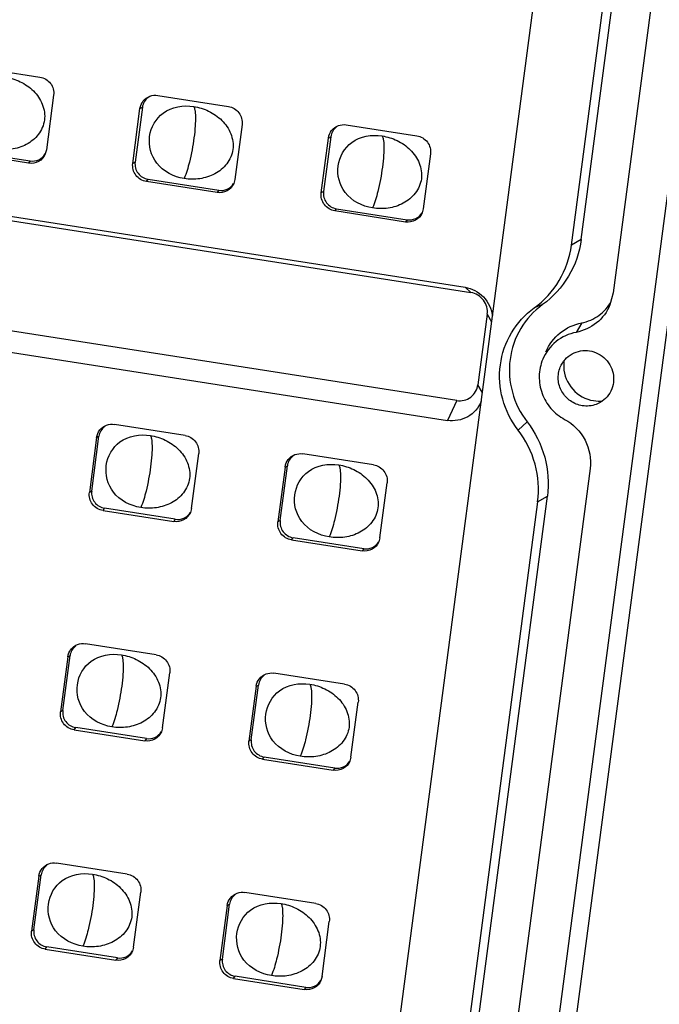
# Model space of a CAD drawing. Units: millimetres. Extents: x 490 to 1111, y -672 to -230.
# Drawn here: x 1048 to 1071, y -483 to -447 of the extents above; entities that cross this region are included whole.
import ezdxf

# ---------------------------------------------------------------- set-up
doc = ezdxf.new("R2010")
doc.units = ezdxf.units.MM
doc.header["$LTSCALE"] = 0.25

msp = doc.modelspace()

# ---------------------------------------------------------------- linework, layer by layer
at = {"color": 7, "linetype": 'Continuous'}
for p, q in [((1062.342, -529.591), (1080.729, -390.125)), ((1061.641, -529.988), (1080.028, -390.522)), ((1073.643, -393.712), (1056.338, -524.974)), ((1072.942, -432.538), (1069.752, -456.735)), ((1068.19, -454.943), (1070.98, -433.779)), ((1068.555, -454.737), (1071.345, -433.572)), ((1045.665, -448.245), (1048.309, -448.658)), ((1048.819, -449.335), (1048.549, -451.386)), ((1052.715, -449.345), (1055.358, -449.758)), ((1051.78, -451.891), (1052.05, -449.84)), ((1052.138, -449.79), (1051.867, -451.841)), ((1052.05, -449.84), (1052.138, -449.79)), ((1055.868, -450.435), (1055.598, -452.486)), ((1059.764, -450.445), (1062.407, -450.858)), ((1058.829, -452.99), (1059.099, -450.939)), ((1059.187, -450.89), (1058.916, -452.941)), ((1059.099, -450.939), (1059.187, -450.89)), ((1047.884, -451.881), (1045.241, -451.468)), ((1045.301, -451.383), (1047.945, -451.796)), ((1048.549, -451.386), (1048.507, -451.537)), ((1047.945, -451.796), (1047.884, -451.881)), ((1051.867, -451.841), (1051.78, -451.891)), ((1062.918, -451.535), (1062.647, -453.586)), ((1035.424, -452.03), (1064.209, -456.521)), ((1035.646, -452.229), (1064.43, -456.72)), ((1052.29, -452.568), (1052.351, -452.483)), ((1054.933, -452.981), (1052.29, -452.568)), ((1052.351, -452.483), (1054.994, -452.896)), ((1055.598, -452.486), (1055.557, -452.637)), ((1054.994, -452.896), (1054.933, -452.981)), ((1058.916, -452.941), (1058.829, -452.99)), ((1059.339, -453.668), (1059.4, -453.583)), ((1061.983, -454.081), (1059.339, -453.668)), ((1059.4, -453.583), (1062.043, -453.995)), ((1062.647, -453.586), (1062.606, -453.737)), ((1062.043, -453.995), (1061.983, -454.081)), ((1068.555, -454.737), (1068.19, -454.943)), ((1063.898, -460.759), (1035.113, -456.268)), ((1064.209, -456.521), (1064.43, -456.72)), ((1034.768, -457.011), (1063.552, -461.502)), ((1069.752, -456.735), (1069.631, -457.182)), ((1067.11, -457.172), (1066.796, -457.293)), ((1065.041, -457.531), (1064.693, -460.168)), ((1065.041, -457.531), (1065.193, -457.81)), ((1068.573, -457.854), (1068.364, -458.208)), ((1064.845, -460.446), (1064.693, -460.168)), ((1063.898, -460.759), (1063.552, -461.502)), ((1053.736, -462.063), (1051.092, -461.651)), ((1066.194, -461.862), (1066.532, -461.558)), ((1050.428, -462.145), (1050.157, -464.196)), ((1050.245, -464.147), (1050.515, -462.096)), ((1050.428, -462.145), (1050.515, -462.096)), ((1053.976, -464.792), (1054.246, -462.741)), ((1060.785, -463.163), (1058.142, -462.751)), ((1057.477, -463.245), (1057.206, -465.296)), ((1057.294, -465.247), (1057.564, -463.196)), ((1057.477, -463.245), (1057.564, -463.196)), ((1068.886, -463.302), (1065.696, -487.499)), ((1061.025, -465.892), (1061.295, -463.841)), ((1050.245, -464.147), (1050.157, -464.196)), ((1064.499, -485.501), (1067.289, -464.337)), ((1066.924, -464.543), (1067.289, -464.337)), ((1050.667, -464.874), (1050.728, -464.789)), ((1053.372, -465.201), (1050.728, -464.789)), ((1053.976, -464.792), (1053.934, -464.943)), ((1066.924, -464.543), (1064.134, -485.708)), ((1050.667, -464.874), (1053.311, -465.286)), ((1053.372, -465.201), (1053.311, -465.286)), ((1057.294, -465.247), (1057.206, -465.296)), ((1057.717, -465.974), (1057.777, -465.889)), ((1060.421, -466.301), (1057.777, -465.889)), ((1061.025, -465.892), (1060.984, -466.043)), ((1057.717, -465.974), (1060.36, -466.386)), ((1060.421, -466.301), (1060.36, -466.386)), ((1052.654, -470.267), (1050.011, -469.855)), ((1049.163, -472.351), (1049.434, -470.3)), ((1049.346, -470.349), (1049.434, -470.3)), ((1049.346, -470.349), (1049.076, -472.4)), ((1052.894, -472.996), (1053.164, -470.945)), ((1059.703, -471.367), (1057.06, -470.955)), ((1056.212, -473.451), (1056.483, -471.4)), ((1056.395, -471.449), (1056.483, -471.4)), ((1056.395, -471.449), (1056.125, -473.5)), ((1059.943, -474.096), (1060.214, -472.045)), ((1049.163, -472.351), (1049.076, -472.4)), ((1049.586, -473.078), (1049.647, -472.993)), ((1049.586, -473.078), (1052.229, -473.49)), ((1052.29, -473.405), (1049.647, -472.993)), ((1052.894, -472.996), (1052.853, -473.146)), ((1052.29, -473.405), (1052.229, -473.49)), ((1056.212, -473.451), (1056.125, -473.5)), ((1056.635, -474.178), (1056.696, -474.093)), ((1056.635, -474.178), (1059.279, -474.59)), ((1059.339, -474.505), (1056.696, -474.093)), ((1059.943, -474.096), (1059.902, -474.246)), ((1059.339, -474.505), (1059.279, -474.59)), ((1051.573, -478.471), (1048.929, -478.059)), ((1048.264, -478.553), (1047.994, -480.604)), ((1048.082, -480.554), (1048.352, -478.503)), ((1048.264, -478.553), (1048.352, -478.503)), ((1051.812, -481.2), (1052.083, -479.149)), ((1058.622, -479.571), (1055.978, -479.159)), ((1055.314, -479.653), (1055.043, -481.704)), ((1055.131, -481.654), (1055.401, -479.603)), ((1055.314, -479.653), (1055.401, -479.603)), ((1058.862, -482.3), (1059.132, -480.249)), ((1048.082, -480.554), (1047.994, -480.604)), ((1048.504, -481.282), (1048.565, -481.197)), ((1048.504, -481.282), (1051.148, -481.694)), ((1051.208, -481.609), (1048.565, -481.197)), ((1051.812, -481.2), (1051.771, -481.35)), ((1051.208, -481.609), (1051.148, -481.694)), ((1055.131, -481.654), (1055.043, -481.704)), ((1055.553, -482.382), (1055.614, -482.296)), ((1055.553, -482.382), (1058.197, -482.794)), ((1058.258, -482.709), (1055.614, -482.296)), ((1058.862, -482.3), (1058.82, -482.45)), ((1058.258, -482.709), (1058.197, -482.794))]:
    msp.add_line(p, q, dxfattribs=at)
for centre, radius, start, end in [((1069.186, -459.461), 1.286, 170.4779, 182.2409), ((1069.217, -459.484), 1.295, 261.1728, 276.2617)]:
    msp.add_arc(centre, radius, start, end, dxfattribs=at)
for points, knots in [([(1047.009, -448.661), (1047.202, -448.691), (1047.587, -448.808), (1048.087, -449.153), (1048.436, -449.657), (1048.535, -450.27), (1048.283, -450.834), (1047.814, -451.215), (1047.243, -451.392), (1046.845, -451.386), (1046.654, -451.356)], [0, 0, 0, 0, 0.123893, 0.25158, 0.378634, 0.503853, 0.627558, 0.751653, 0.876946, 1, 1, 1, 1]), ([(1048.309, -448.658), (1048.46, -448.681), (1048.753, -448.854), (1048.839, -449.185), (1048.819, -449.335)], [0, 0, 0, 0, 0.501022, 1, 1, 1, 1]), ([(1052.05, -449.84), (1052.063, -449.737), (1052.147, -449.536), (1052.325, -449.41), (1052.421, -449.374)], [0, 0, 0, 0, 0.501001, 1, 1, 1, 1]), ([(1053.703, -452.456), (1053.315, -452.396), (1052.575, -452.019), (1052.268, -450.868), (1052.86, -449.832), (1053.676, -449.701), (1054.058, -449.761)], [0, 0, 0, 0, 0.268955, 0.504055, 0.73524, 1, 1, 1, 1]), ([(1054.058, -449.761), (1054.251, -449.791), (1054.636, -449.908), (1055.136, -450.253), (1055.485, -450.757), (1055.584, -451.37), (1055.332, -451.934), (1054.863, -452.315), (1054.292, -452.492), (1053.894, -452.486), (1053.703, -452.456)], [0, 0, 0, 0, 0.123893, 0.25158, 0.378634, 0.503853, 0.627558, 0.751653, 0.876946, 1, 1, 1, 1]), ([(1054.058, -449.761), (1054.084, -449.798), (1054.113, -449.925), (1054.129, -450.165), (1054.118, -450.514), (1054.09, -450.779), (1054.07, -450.927)], [0, 0, 0, 0, 0.114292, 0.32021, 0.617853, 1, 1, 1, 1]), ([(1055.358, -449.758), (1055.509, -449.781), (1055.802, -449.954), (1055.888, -450.284), (1055.868, -450.435)], [0, 0, 0, 0, 0.501022, 1, 1, 1, 1]), ([(1059.099, -450.939), (1059.113, -450.837), (1059.196, -450.636), (1059.374, -450.509), (1059.47, -450.474)], [0, 0, 0, 0, 0.501001, 1, 1, 1, 1]), ([(1054.07, -450.927), (1054.03, -451.234), (1053.931, -451.75), (1053.788, -452.258), (1053.703, -452.456)], [0, 0, 0, 0, 0.588725, 1, 1, 1, 1]), ([(1060.752, -453.556), (1060.364, -453.496), (1059.624, -453.119), (1059.318, -451.968), (1059.909, -450.932), (1060.725, -450.801), (1061.108, -450.861)], [0, 0, 0, 0, 0.268955, 0.504055, 0.73524, 1, 1, 1, 1]), ([(1061.108, -450.861), (1061.3, -450.891), (1061.686, -451.008), (1062.185, -451.353), (1062.534, -451.857), (1062.634, -452.47), (1062.382, -453.034), (1061.912, -453.414), (1061.341, -453.592), (1060.944, -453.586), (1060.752, -453.556)], [0, 0, 0, 0, 0.123893, 0.25158, 0.378634, 0.503853, 0.627558, 0.751653, 0.876946, 1, 1, 1, 1]), ([(1061.108, -450.861), (1061.133, -450.898), (1061.162, -451.025), (1061.178, -451.264), (1061.167, -451.613), (1061.139, -451.879), (1061.119, -452.027)], [0, 0, 0, 0, 0.114292, 0.32021, 0.617853, 1, 1, 1, 1]), ([(1062.407, -450.858), (1062.558, -450.881), (1062.852, -451.054), (1062.938, -451.384), (1062.918, -451.535)], [0, 0, 0, 0, 0.501022, 1, 1, 1, 1]), ([(1048.508, -451.537), (1048.459, -451.652), (1048.278, -451.857), (1048.009, -451.9), (1047.884, -451.881)], [0, 0, 0, 0, 0.498158, 1, 1, 1, 1]), ([(1047.945, -451.796), (1048.052, -451.812), (1048.279, -451.782), (1048.449, -451.627), (1048.503, -451.535)], [0, 0, 0, 0, 0.502176, 1, 1, 1, 1]), ([(1052.29, -452.568), (1052.139, -452.545), (1051.846, -452.371), (1051.76, -452.041), (1051.78, -451.891)], [0, 0, 0, 0, 0.501022, 1, 1, 1, 1]), ([(1051.867, -451.841), (1051.848, -451.984), (1051.93, -452.297), (1052.208, -452.461), (1052.351, -452.483)], [0, 0, 0, 0, 0.498978, 1, 1, 1, 1]), ([(1061.119, -452.027), (1061.079, -452.334), (1060.98, -452.85), (1060.837, -453.358), (1060.752, -453.556)], [0, 0, 0, 0, 0.588725, 1, 1, 1, 1]), ([(1055.557, -452.637), (1055.508, -452.752), (1055.327, -452.957), (1055.058, -453), (1054.933, -452.981)], [0, 0, 0, 0, 0.498158, 1, 1, 1, 1]), ([(1054.994, -452.896), (1055.101, -452.912), (1055.329, -452.882), (1055.498, -452.727), (1055.553, -452.635)], [0, 0, 0, 0, 0.502176, 1, 1, 1, 1]), ([(1059.339, -453.668), (1059.188, -453.645), (1058.895, -453.471), (1058.809, -453.141), (1058.829, -452.99)], [0, 0, 0, 0, 0.501022, 1, 1, 1, 1]), ([(1058.916, -452.941), (1058.898, -453.084), (1058.979, -453.397), (1059.257, -453.561), (1059.4, -453.583)], [0, 0, 0, 0, 0.498978, 1, 1, 1, 1]), ([(1062.606, -453.737), (1062.558, -453.852), (1062.376, -454.056), (1062.107, -454.1), (1061.983, -454.081)], [0, 0, 0, 0, 0.498158, 1, 1, 1, 1]), ([(1062.043, -453.995), (1062.15, -454.012), (1062.378, -453.982), (1062.548, -453.827), (1062.602, -453.734)], [0, 0, 0, 0, 0.502176, 1, 1, 1, 1]), ([(1068.555, -454.737), (1068.492, -455.215), (1068.171, -456.156), (1067.499, -456.89), (1067.11, -457.172)], [0, 0, 0, 0, 0.501222, 1, 1, 1, 1]), ([(1066.796, -457.293), (1067.172, -457.021), (1067.819, -456.313), (1068.129, -455.405), (1068.19, -454.943)], [0, 0, 0, 0, 0.498778, 1, 1, 1, 1]), ([(1064.209, -456.521), (1064.466, -456.561), (1064.966, -456.82), (1065.203, -457.331), (1065.232, -457.59)], [0, 0, 0, 0, 0.499975, 1, 1, 1, 1]), ([(1065.041, -457.531), (1065.064, -457.35), (1064.962, -456.956), (1064.611, -456.748), (1064.43, -456.72)], [0, 0, 0, 0, 0.498978, 1, 1, 1, 1]), ([(1068.573, -457.854), (1068.803, -457.81), (1069.249, -457.619), (1069.567, -457.253), (1069.679, -457.048)], [0, 0, 0, 0, 0.50078, 1, 1, 1, 1]), ([(1066.194, -461.862), (1065.931, -461.521), (1065.535, -460.731), (1065.444, -459.42), (1065.867, -458.184), (1066.455, -457.54), (1066.796, -457.293)], [0, 0, 0, 0, 0.252986, 0.50392, 0.752545, 1, 1, 1, 1]), ([(1067.11, -457.172), (1066.783, -457.409), (1066.218, -458.028), (1065.812, -459.214), (1065.9, -460.472), (1066.28, -461.231), (1066.532, -461.558)], [0, 0, 0, 0, 0.247455, 0.49608, 0.747014, 1, 1, 1, 1]), ([(1069.631, -457.182), (1069.523, -457.44), (1069.173, -457.911), (1068.639, -458.155), (1068.364, -458.208)], [0, 0, 0, 0, 0.499489, 1, 1, 1, 1]), ([(1067.234, -458.938), (1067.348, -458.665), (1067.718, -458.167), (1068.282, -457.909), (1068.573, -457.854)], [0, 0, 0, 0, 0.499478, 1, 1, 1, 1]), ([(1068.364, -458.208), (1068.093, -458.259), (1067.568, -458.499), (1067.224, -458.963), (1067.117, -459.217)], [0, 0, 0, 0, 0.500522, 1, 1, 1, 1]), ([(1067.774, -459.507), (1067.858, -459.304), (1068.176, -458.944), (1068.648, -458.867), (1068.867, -458.901)], [0, 0, 0, 0, 0.498125, 1, 1, 1, 1]), ([(1067.117, -459.217), (1067.034, -459.415), (1066.943, -459.85), (1067.054, -460.505), (1067.392, -461.08), (1067.742, -461.36), (1067.935, -461.464)], [0, 0, 0, 0, 0.247456, 0.497132, 0.748416, 1, 1, 1, 1]), ([(1068.867, -458.901), (1069.09, -458.936), (1069.525, -459.162), (1069.836, -459.812), (1069.694, -460.518), (1069.318, -460.825), (1069.111, -460.902)], [0, 0, 0, 0, 0.252263, 0.504523, 0.753199, 1, 1, 1, 1]), ([(1068.597, -460.952), (1068.44, -460.928), (1068.134, -460.805), (1067.803, -460.442), (1067.66, -459.975), (1067.713, -459.651), (1067.774, -459.507)], [0, 0, 0, 0, 0.250564, 0.502082, 0.752364, 1, 1, 1, 1]), ([(1067.901, -459.511), (1067.913, -459.807), (1068.154, -460.409), (1068.725, -460.717), (1069.018, -460.763)], [0, 0, 0, 0, 0.499686, 1, 1, 1, 1]), ([(1063.898, -460.759), (1064.076, -460.787), (1064.47, -460.697), (1064.67, -460.345), (1064.693, -460.168)], [0, 0, 0, 0, 0.501057, 1, 1, 1, 1]), ([(1064.81, -460.789), (1064.717, -461.026), (1064.354, -461.45), (1063.805, -461.542), (1063.552, -461.502)], [0, 0, 0, 0, 0.498243, 1, 1, 1, 1]), ([(1067.935, -461.464), (1068.254, -461.635), (1068.8, -462.183), (1068.933, -462.945), (1068.886, -463.302)], [0, 0, 0, 0, 0.501913, 1, 1, 1, 1]), ([(1050.428, -462.145), (1050.441, -462.043), (1050.525, -461.842), (1050.702, -461.715), (1050.799, -461.68)], [0, 0, 0, 0, 0.501001, 1, 1, 1, 1]), ([(1066.532, -461.558), (1066.832, -461.947), (1067.284, -462.848), (1067.353, -463.854), (1067.289, -464.337)], [0, 0, 0, 0, 0.501992, 1, 1, 1, 1]), ([(1052.081, -464.762), (1051.692, -464.701), (1050.953, -464.324), (1050.646, -463.174), (1051.238, -462.137), (1052.054, -462.007), (1052.436, -462.067)], [0, 0, 0, 0, 0.268955, 0.504055, 0.73524, 1, 1, 1, 1]), ([(1052.436, -462.067), (1052.629, -462.097), (1053.014, -462.214), (1053.514, -462.559), (1053.863, -463.063), (1053.962, -463.676), (1053.71, -464.24), (1053.241, -464.62), (1052.67, -464.798), (1052.272, -464.792), (1052.081, -464.762)], [0, 0, 0, 0, 0.123893, 0.25158, 0.378634, 0.503853, 0.627558, 0.751653, 0.876946, 1, 1, 1, 1]), ([(1052.436, -462.067), (1052.462, -462.103), (1052.491, -462.231), (1052.506, -462.47), (1052.496, -462.819), (1052.467, -463.084), (1052.448, -463.233)], [0, 0, 0, 0, 0.114292, 0.32021, 0.617853, 1, 1, 1, 1]), ([(1053.736, -462.063), (1053.887, -462.087), (1054.18, -462.26), (1054.266, -462.59), (1054.246, -462.741)], [0, 0, 0, 0, 0.501022, 1, 1, 1, 1]), ([(1066.924, -464.543), (1066.985, -464.077), (1066.919, -463.107), (1066.483, -462.238), (1066.194, -461.862)], [0, 0, 0, 0, 0.498008, 1, 1, 1, 1]), ([(1057.477, -463.245), (1057.49, -463.143), (1057.574, -462.942), (1057.751, -462.815), (1057.848, -462.78)], [0, 0, 0, 0, 0.501001, 1, 1, 1, 1]), ([(1052.448, -463.233), (1052.407, -463.54), (1052.309, -464.056), (1052.165, -464.563), (1052.081, -464.762)], [0, 0, 0, 0, 0.588725, 1, 1, 1, 1]), ([(1059.13, -465.862), (1058.741, -465.801), (1058.002, -465.424), (1057.695, -464.274), (1058.287, -463.237), (1059.103, -463.107), (1059.485, -463.166)], [0, 0, 0, 0, 0.268955, 0.504055, 0.73524, 1, 1, 1, 1]), ([(1059.485, -463.166), (1059.678, -463.197), (1060.063, -463.314), (1060.563, -463.659), (1060.912, -464.163), (1061.011, -464.776), (1060.759, -465.339), (1060.29, -465.72), (1059.719, -465.898), (1059.321, -465.892), (1059.13, -465.862)], [0, 0, 0, 0, 0.123893, 0.25158, 0.378634, 0.503853, 0.627558, 0.751653, 0.876946, 1, 1, 1, 1]), ([(1059.485, -463.166), (1059.511, -463.203), (1059.54, -463.33), (1059.556, -463.57), (1059.545, -463.919), (1059.516, -464.184), (1059.497, -464.333)], [0, 0, 0, 0, 0.114292, 0.32021, 0.617853, 1, 1, 1, 1]), ([(1060.785, -463.163), (1060.936, -463.187), (1061.229, -463.36), (1061.315, -463.69), (1061.295, -463.841)], [0, 0, 0, 0, 0.501022, 1, 1, 1, 1]), ([(1050.667, -464.874), (1050.516, -464.85), (1050.223, -464.677), (1050.137, -464.347), (1050.157, -464.196)], [0, 0, 0, 0, 0.501022, 1, 1, 1, 1]), ([(1050.245, -464.147), (1050.226, -464.29), (1050.307, -464.602), (1050.585, -464.766), (1050.728, -464.789)], [0, 0, 0, 0, 0.498978, 1, 1, 1, 1]), ([(1059.497, -464.333), (1059.456, -464.639), (1059.358, -465.156), (1059.215, -465.663), (1059.13, -465.862)], [0, 0, 0, 0, 0.588725, 1, 1, 1, 1]), ([(1053.935, -464.943), (1053.886, -465.058), (1053.704, -465.262), (1053.435, -465.306), (1053.311, -465.286)], [0, 0, 0, 0, 0.498158, 1, 1, 1, 1]), ([(1053.372, -465.201), (1053.478, -465.218), (1053.706, -465.188), (1053.876, -465.033), (1053.93, -464.94)], [0, 0, 0, 0, 0.502176, 1, 1, 1, 1]), ([(1057.717, -465.974), (1057.566, -465.95), (1057.272, -465.777), (1057.187, -465.447), (1057.206, -465.296)], [0, 0, 0, 0, 0.501022, 1, 1, 1, 1]), ([(1057.294, -465.247), (1057.275, -465.39), (1057.357, -465.702), (1057.634, -465.866), (1057.777, -465.889)], [0, 0, 0, 0, 0.498978, 1, 1, 1, 1]), ([(1060.984, -466.043), (1060.935, -466.158), (1060.754, -466.362), (1060.485, -466.406), (1060.36, -466.386)], [0, 0, 0, 0, 0.498158, 1, 1, 1, 1]), ([(1060.421, -466.301), (1060.528, -466.318), (1060.755, -466.288), (1060.925, -466.132), (1060.979, -466.04)], [0, 0, 0, 0, 0.502176, 1, 1, 1, 1]), ([(1049.346, -470.349), (1049.359, -470.247), (1049.443, -470.046), (1049.621, -469.919), (1049.717, -469.884)], [0, 0, 0, 0, 0.501001, 1, 1, 1, 1]), ([(1050.999, -472.966), (1050.611, -472.905), (1049.871, -472.528), (1049.564, -471.378), (1050.156, -470.341), (1050.972, -470.211), (1051.354, -470.27)], [0, 0, 0, 0, 0.268955, 0.504055, 0.73524, 1, 1, 1, 1]), ([(1051.354, -470.27), (1051.547, -470.3), (1051.932, -470.418), (1052.432, -470.763), (1052.781, -471.267), (1052.88, -471.88), (1052.628, -472.443), (1052.159, -472.824), (1051.588, -473.002), (1051.191, -472.996), (1050.999, -472.966)], [0, 0, 0, 0, 0.123893, 0.25158, 0.378634, 0.503853, 0.627558, 0.751653, 0.876946, 1, 1, 1, 1]), ([(1051.354, -470.27), (1051.38, -470.307), (1051.409, -470.434), (1051.425, -470.674), (1051.414, -471.023), (1051.386, -471.288), (1051.366, -471.437)], [0, 0, 0, 0, 0.114292, 0.32021, 0.617853, 1, 1, 1, 1]), ([(1052.654, -470.267), (1052.805, -470.291), (1053.098, -470.464), (1053.184, -470.794), (1053.164, -470.945)], [0, 0, 0, 0, 0.501022, 1, 1, 1, 1]), ([(1056.395, -471.449), (1056.409, -471.347), (1056.492, -471.146), (1056.67, -471.019), (1056.766, -470.984)], [0, 0, 0, 0, 0.501001, 1, 1, 1, 1]), ([(1058.048, -474.066), (1057.66, -474.005), (1056.92, -473.628), (1056.614, -472.478), (1057.205, -471.441), (1058.021, -471.311), (1058.404, -471.37)], [0, 0, 0, 0, 0.268955, 0.504055, 0.73524, 1, 1, 1, 1]), ([(1058.404, -471.37), (1058.596, -471.4), (1058.982, -471.518), (1059.481, -471.863), (1059.83, -472.367), (1059.93, -472.98), (1059.678, -473.543), (1059.208, -473.924), (1058.637, -474.102), (1058.24, -474.096), (1058.048, -474.066)], [0, 0, 0, 0, 0.123893, 0.25158, 0.378634, 0.503853, 0.627558, 0.751653, 0.876946, 1, 1, 1, 1]), ([(1058.404, -471.37), (1058.429, -471.407), (1058.458, -471.534), (1058.474, -471.774), (1058.463, -472.123), (1058.435, -472.388), (1058.415, -472.537)], [0, 0, 0, 0, 0.114292, 0.32021, 0.617853, 1, 1, 1, 1]), ([(1059.703, -471.367), (1059.854, -471.391), (1060.148, -471.564), (1060.234, -471.894), (1060.214, -472.045)], [0, 0, 0, 0, 0.501022, 1, 1, 1, 1]), ([(1051.366, -471.437), (1051.326, -471.743), (1051.227, -472.259), (1051.084, -472.767), (1050.999, -472.966)], [0, 0, 0, 0, 0.588725, 1, 1, 1, 1]), ([(1049.586, -473.078), (1049.435, -473.054), (1049.142, -472.881), (1049.056, -472.551), (1049.076, -472.4)], [0, 0, 0, 0, 0.501022, 1, 1, 1, 1]), ([(1049.163, -472.351), (1049.144, -472.494), (1049.226, -472.806), (1049.504, -472.97), (1049.647, -472.993)], [0, 0, 0, 0, 0.498978, 1, 1, 1, 1]), ([(1058.415, -472.537), (1058.375, -472.843), (1058.276, -473.359), (1058.133, -473.867), (1058.048, -474.066)], [0, 0, 0, 0, 0.588725, 1, 1, 1, 1]), ([(1052.853, -473.147), (1052.804, -473.262), (1052.623, -473.466), (1052.354, -473.51), (1052.229, -473.49)], [0, 0, 0, 0, 0.498158, 1, 1, 1, 1]), ([(1052.29, -473.405), (1052.397, -473.422), (1052.625, -473.392), (1052.794, -473.236), (1052.849, -473.144)], [0, 0, 0, 0, 0.502176, 1, 1, 1, 1]), ([(1056.635, -474.178), (1056.484, -474.154), (1056.191, -473.981), (1056.105, -473.651), (1056.125, -473.5)], [0, 0, 0, 0, 0.501022, 1, 1, 1, 1]), ([(1056.212, -473.451), (1056.194, -473.593), (1056.275, -473.906), (1056.553, -474.07), (1056.696, -474.093)], [0, 0, 0, 0, 0.498978, 1, 1, 1, 1]), ([(1059.902, -474.246), (1059.854, -474.362), (1059.672, -474.566), (1059.403, -474.61), (1059.279, -474.59)], [0, 0, 0, 0, 0.498158, 1, 1, 1, 1]), ([(1059.339, -474.505), (1059.446, -474.522), (1059.674, -474.492), (1059.844, -474.336), (1059.898, -474.244)], [0, 0, 0, 0, 0.502176, 1, 1, 1, 1]), ([(1048.264, -478.553), (1048.278, -478.451), (1048.362, -478.25), (1048.539, -478.123), (1048.635, -478.087)], [0, 0, 0, 0, 0.501001, 1, 1, 1, 1]), ([(1049.917, -481.17), (1049.529, -481.109), (1048.79, -480.732), (1048.483, -479.582), (1049.075, -478.545), (1049.89, -478.415), (1050.273, -478.474)], [0, 0, 0, 0, 0.268955, 0.504055, 0.73524, 1, 1, 1, 1]), ([(1050.273, -478.474), (1050.466, -478.504), (1050.851, -478.622), (1051.35, -478.966), (1051.699, -479.471), (1051.799, -480.084), (1051.547, -480.647), (1051.078, -481.028), (1050.506, -481.206), (1050.109, -481.2), (1049.917, -481.17)], [0, 0, 0, 0, 0.123893, 0.25158, 0.378634, 0.503853, 0.627558, 0.751653, 0.876946, 1, 1, 1, 1]), ([(1050.273, -478.474), (1050.298, -478.511), (1050.328, -478.638), (1050.343, -478.878), (1050.332, -479.227), (1050.304, -479.492), (1050.284, -479.641)], [0, 0, 0, 0, 0.114292, 0.32021, 0.617853, 1, 1, 1, 1]), ([(1051.573, -478.471), (1051.724, -478.495), (1052.017, -478.668), (1052.103, -478.998), (1052.083, -479.149)], [0, 0, 0, 0, 0.501022, 1, 1, 1, 1]), ([(1055.314, -479.653), (1055.327, -479.551), (1055.411, -479.35), (1055.588, -479.223), (1055.685, -479.187)], [0, 0, 0, 0, 0.501001, 1, 1, 1, 1]), ([(1056.967, -482.27), (1056.578, -482.209), (1055.839, -481.832), (1055.532, -480.682), (1056.124, -479.645), (1056.94, -479.515), (1057.322, -479.574)], [0, 0, 0, 0, 0.268955, 0.504055, 0.73524, 1, 1, 1, 1]), ([(1050.284, -479.641), (1050.244, -479.947), (1050.146, -480.463), (1050.002, -480.971), (1049.917, -481.17)], [0, 0, 0, 0, 0.588725, 1, 1, 1, 1]), ([(1057.322, -479.574), (1057.515, -479.604), (1057.9, -479.722), (1058.4, -480.066), (1058.749, -480.571), (1058.848, -481.184), (1058.596, -481.747), (1058.127, -482.128), (1057.556, -482.306), (1057.158, -482.3), (1056.967, -482.27)], [0, 0, 0, 0, 0.123893, 0.25158, 0.378634, 0.503853, 0.627558, 0.751653, 0.876946, 1, 1, 1, 1]), ([(1057.322, -479.574), (1057.348, -479.611), (1057.377, -479.738), (1057.393, -479.978), (1057.382, -480.327), (1057.353, -480.592), (1057.334, -480.741)], [0, 0, 0, 0, 0.114292, 0.32021, 0.617853, 1, 1, 1, 1]), ([(1058.622, -479.571), (1058.773, -479.595), (1059.066, -479.768), (1059.152, -480.098), (1059.132, -480.249)], [0, 0, 0, 0, 0.501022, 1, 1, 1, 1]), ([(1048.504, -481.282), (1048.353, -481.258), (1048.06, -481.085), (1047.974, -480.755), (1047.994, -480.604)], [0, 0, 0, 0, 0.501022, 1, 1, 1, 1]), ([(1048.082, -480.554), (1048.063, -480.697), (1048.144, -481.01), (1048.422, -481.174), (1048.565, -481.197)], [0, 0, 0, 0, 0.498978, 1, 1, 1, 1]), ([(1057.334, -480.741), (1057.293, -481.047), (1057.195, -481.563), (1057.051, -482.071), (1056.967, -482.27)], [0, 0, 0, 0, 0.588725, 1, 1, 1, 1]), ([(1051.771, -481.35), (1051.723, -481.466), (1051.541, -481.67), (1051.272, -481.714), (1051.148, -481.694)], [0, 0, 0, 0, 0.498158, 1, 1, 1, 1]), ([(1051.208, -481.609), (1051.315, -481.626), (1051.543, -481.596), (1051.713, -481.44), (1051.767, -481.348)], [0, 0, 0, 0, 0.502176, 1, 1, 1, 1]), ([(1055.553, -482.382), (1055.402, -482.358), (1055.109, -482.185), (1055.023, -481.855), (1055.043, -481.704)], [0, 0, 0, 0, 0.501022, 1, 1, 1, 1]), ([(1055.131, -481.654), (1055.112, -481.797), (1055.193, -482.11), (1055.471, -482.274), (1055.614, -482.296)], [0, 0, 0, 0, 0.498978, 1, 1, 1, 1]), ([(1058.821, -482.45), (1058.772, -482.566), (1058.591, -482.77), (1058.321, -482.813), (1058.197, -482.794)], [0, 0, 0, 0, 0.498158, 1, 1, 1, 1]), ([(1058.258, -482.709), (1058.364, -482.726), (1058.592, -482.696), (1058.762, -482.54), (1058.816, -482.448)], [0, 0, 0, 0, 0.502176, 1, 1, 1, 1])]:
    msp.add_open_spline(points, degree=3, knots=knots, dxfattribs=at)
for points in [[(1052.352, -449.423), (1052.239, -449.507), (1052.156, -449.649), (1052.138, -449.79)], [(1052.421, -449.374), (1052.513, -449.34), (1052.617, -449.33), (1052.715, -449.345)], [(1059.402, -450.523), (1059.288, -450.607), (1059.205, -450.749), (1059.187, -450.89)], [(1059.47, -450.474), (1059.563, -450.44), (1059.667, -450.43), (1059.764, -450.445)], [(1069.111, -460.902), (1068.949, -460.961), (1068.767, -460.979), (1068.597, -460.952)], [(1050.73, -461.729), (1050.616, -461.813), (1050.534, -461.955), (1050.515, -462.096)], [(1050.799, -461.68), (1050.891, -461.646), (1050.995, -461.636), (1051.092, -461.651)], [(1057.779, -462.829), (1057.665, -462.913), (1057.583, -463.055), (1057.564, -463.196)], [(1057.848, -462.78), (1057.94, -462.746), (1058.044, -462.736), (1058.142, -462.751)], [(1049.648, -469.932), (1049.535, -470.017), (1049.452, -470.159), (1049.434, -470.3)], [(1049.717, -469.884), (1049.809, -469.85), (1049.913, -469.84), (1050.011, -469.855)], [(1056.698, -471.032), (1056.584, -471.117), (1056.501, -471.259), (1056.483, -471.4)], [(1056.766, -470.984), (1056.859, -470.95), (1056.963, -470.94), (1057.06, -470.955)], [(1048.635, -478.087), (1048.728, -478.053), (1048.832, -478.044), (1048.929, -478.059)], [(1048.567, -478.136), (1048.453, -478.221), (1048.371, -478.363), (1048.352, -478.503)], [(1055.685, -479.187), (1055.777, -479.153), (1055.881, -479.143), (1055.978, -479.159)], [(1055.616, -479.236), (1055.502, -479.321), (1055.42, -479.463), (1055.401, -479.603)]]:
    msp.add_open_spline(points, degree=3, dxfattribs=at)

doc.saveas('drawing.dxf')
